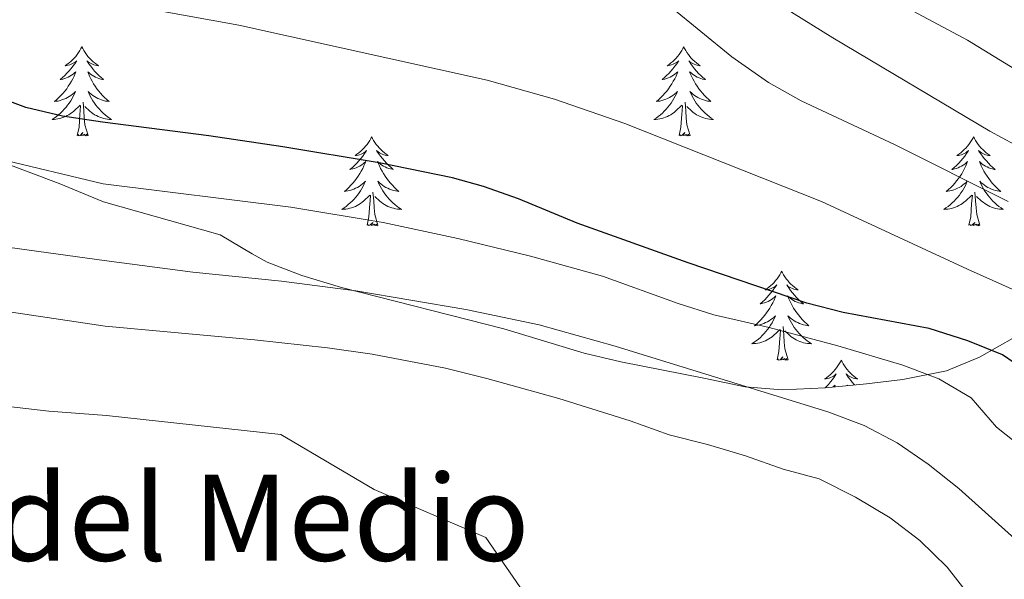
# Model space of a CAD drawing. Units: metres. Extents: x 631902 to 636413, y 4652933 to 4655987.
# Drawn here: x 633607 to 633739, y 4654757 to 4654831 of the extents above; entities that cross this region are included whole.
import ezdxf
from ezdxf.enums import TextEntityAlignment as Align

# ---------------------------------------------------------------- set-up
doc = ezdxf.new("R2010")
doc.units = ezdxf.units.M
doc.header["$MEASUREMENT"] = 0
for name, color, linetype, lineweight in [('Level 35', 92, 'Continuous', 0), ('Level 36', 19, 'Continuous', 40), ('Level 4', 36, 'Continuous', 30), ('Level 45', 7, 'Continuous', 0), ('Level 5', 36, 'Continuous', 0)]:
    doc.layers.add(name, color=color, linetype=linetype, lineweight=lineweight)
doc.styles.add('Arial', font='ARIAL.TTF', dxfattribs={"height": 0.2})

msp = doc.modelspace()

# ---------------------------------------------------------------- linework, layer by layer
at = {"layer": 'Level 35', "color": 92, "linetype": 'Continuous', "lineweight": 0, "ltscale": 0.5}
for points in [[(633687.68, 4654785.68, 411.17), (633682.76, 4654786.83, 411.17), (633672.05, 4654790.07, 411.17), (633650.32, 4654795.63, 411.17), (633645.03, 4654797.24, 411.17), (633640.36, 4654799, 410.91), (633638.36, 4654800.14, 410.86), (633634.07, 4654802.65, 410.4), (633618.48, 4654807.06, 406.31), (633612.57, 4654809.55, 406.06), (633596.66, 4654815.52, 406.06)], [(633740.4, 4654788.95, 399.41), (633735.65, 4654786.29, 402.92), (633731.25, 4654784.47, 404.52), (633725.38, 4654783.29, 405.43), (633720.52, 4654782.74, 406.31), (633715.03, 4654782.2, 408.1), (633709.25, 4654781.91, 410.32), (633704.29, 4654782.3, 410.91), (633698.79, 4654783.47, 411.17), (633687.68, 4654785.68, 411.17)]]:
    msp.add_polyline3d(points, dxfattribs=at)
at = {"layer": 'Level 36', "color": 92, "linetype": 'Continuous', "lineweight": 0}
for points in [[(633615.59, 4654827.81), (633615.47, 4654827.6), (633615.32, 4654827.32), (633615.15, 4654827.05), (633614.97, 4654826.8), (633614.77, 4654826.55), (633614.57, 4654826.31), (633614.35, 4654826.09), (633614.12, 4654825.87), (633613.88, 4654825.67), (633613.63, 4654825.48), (633613.37, 4654825.3), (633613.57, 4654825.32), (633613.77, 4654825.36), (633613.97, 4654825.41), (633614.16, 4654825.48), (633614.35, 4654825.57), (633614.53, 4654825.67), (633614.71, 4654825.78), (633614.91, 4654825.97), (633614.87, 4654825.91), (633614.64, 4654825.56), (633614.4, 4654825.22), (633614.14, 4654824.9), (633613.87, 4654824.58), (633613.59, 4654824.28), (633613.3, 4654823.98), (633613, 4654823.7), (633612.69, 4654823.43), (633612.81, 4654823.45), (633613.06, 4654823.51), (633613.3, 4654823.58), (633613.53, 4654823.67), (633613.77, 4654823.77), (633613.99, 4654823.89), (633614.21, 4654824.02), (633614.41, 4654824.17), (633614.61, 4654824.33), (633614.8, 4654824.49), (633614.71, 4654824.27), (633614.55, 4654823.91), (633614.38, 4654823.56), (633614.2, 4654823.21), (633614, 4654822.87), (633613.78, 4654822.54), (633613.56, 4654822.22), (633613.32, 4654821.91), (633613.07, 4654821.6), (633612.8, 4654821.31), (633612.53, 4654821.03), (633612.24, 4654820.76), (633611.94, 4654820.5), (633612.14, 4654820.53), (633612.41, 4654820.57), (633612.67, 4654820.64), (633612.93, 4654820.72), (633613.18, 4654820.81), (633613.43, 4654820.92), (633613.67, 4654821.04), (633613.91, 4654821.18), (633614.13, 4654821.33), (633614.35, 4654821.49), (633614.55, 4654821.67), (633614.75, 4654821.86), (633614.61, 4654821.53)], [(633615.59, 4654827.81), (633615.7, 4654827.6), (633615.85, 4654827.32), (633616.02, 4654827.05), (633616.2, 4654826.8), (633616.39, 4654826.55), (633616.6, 4654826.31), (633616.82, 4654826.09), (633617.05, 4654825.87), (633617.29, 4654825.67), (633617.54, 4654825.48), (633617.8, 4654825.3), (633617.6, 4654825.32), (633617.4, 4654825.36), (633617.2, 4654825.41), (633617.01, 4654825.48), (633616.82, 4654825.57), (633616.64, 4654825.67), (633616.46, 4654825.78), (633616.26, 4654825.97), (633616.3, 4654825.91), (633616.53, 4654825.56), (633616.77, 4654825.22), (633617.03, 4654824.9), (633617.29, 4654824.58), (633617.57, 4654824.28), (633617.87, 4654823.98), (633618.17, 4654823.7), (633618.48, 4654823.43), (633618.36, 4654823.45), (633618.11, 4654823.51), (633617.87, 4654823.58), (633617.63, 4654823.67), (633617.4, 4654823.77), (633617.18, 4654823.89), (633616.97, 4654824.02), (633616.76, 4654824.17), (633616.56, 4654824.33), (633616.37, 4654824.49), (633616.46, 4654824.27), (633616.62, 4654823.91), (633616.79, 4654823.56), (633616.97, 4654823.21), (633617.17, 4654822.87), (633617.39, 4654822.54), (633617.61, 4654822.22), (633617.85, 4654821.91), (633618.1, 4654821.6), (633618.37, 4654821.31), (633618.64, 4654821.03), (633618.93, 4654820.76), (633619.23, 4654820.5), (633619.03, 4654820.53), (633618.76, 4654820.57), (633618.5, 4654820.64), (633618.24, 4654820.72), (633617.99, 4654820.81), (633617.74, 4654820.92), (633617.5, 4654821.04), (633617.26, 4654821.18), (633617.04, 4654821.33), (633616.82, 4654821.49), (633616.62, 4654821.67), (633616.42, 4654821.86), (633616.56, 4654821.53)], [(633696.09, 4654827.81), (633695.98, 4654827.59), (633695.82, 4654827.32), (633695.66, 4654827.05), (633695.47, 4654826.79), (633695.28, 4654826.55), (633695.07, 4654826.31), (633694.85, 4654826.08), (633694.62, 4654825.87), (633694.38, 4654825.66), (633694.13, 4654825.47), (633693.87, 4654825.29), (633694.07, 4654825.32), (633694.27, 4654825.36), (633694.47, 4654825.41), (633694.67, 4654825.48), (633694.86, 4654825.57), (633695.04, 4654825.66), (633695.21, 4654825.78), (633695.42, 4654825.97), (633695.38, 4654825.9), (633695.15, 4654825.56), (633694.9, 4654825.22), (633694.65, 4654824.89), (633694.38, 4654824.58), (633694.1, 4654824.27), (633693.81, 4654823.98), (633693.51, 4654823.7), (633693.19, 4654823.43), (633693.32, 4654823.45), (633693.56, 4654823.51), (633693.8, 4654823.58), (633694.04, 4654823.67), (633694.27, 4654823.77), (633694.49, 4654823.89), (633694.71, 4654824.02), (633694.92, 4654824.17), (633695.11, 4654824.32), (633695.3, 4654824.49), (633695.21, 4654824.27), (633695.06, 4654823.91), (633694.89, 4654823.56), (633694.7, 4654823.21), (633694.5, 4654822.87), (633694.29, 4654822.54), (633694.06, 4654822.22), (633693.82, 4654821.9), (633693.57, 4654821.6), (633693.31, 4654821.31), (633693.03, 4654821.03), (633692.75, 4654820.76), (633692.45, 4654820.5), (633692.65, 4654820.53), (633692.91, 4654820.57), (633693.17, 4654820.63), (633693.43, 4654820.71), (633693.69, 4654820.81), (633693.94, 4654820.92), (633694.18, 4654821.04), (633694.41, 4654821.18), (633694.64, 4654821.33), (633694.85, 4654821.49), (633695.06, 4654821.67), (633695.25, 4654821.85), (633695.11, 4654821.53)], [(633696.09, 4654827.81), (633696.2, 4654827.59), (633696.36, 4654827.32), (633696.52, 4654827.05), (633696.71, 4654826.79), (633696.9, 4654826.55), (633697.11, 4654826.31), (633697.33, 4654826.08), (633697.56, 4654825.87), (633697.8, 4654825.66), (633698.05, 4654825.47), (633698.31, 4654825.29), (633698.11, 4654825.32), (633697.91, 4654825.36), (633697.71, 4654825.41), (633697.51, 4654825.48), (633697.32, 4654825.57), (633697.14, 4654825.66), (633696.97, 4654825.78), (633696.76, 4654825.97), (633696.8, 4654825.9), (633697.03, 4654825.56), (633697.28, 4654825.22), (633697.53, 4654824.89), (633697.8, 4654824.58), (633698.08, 4654824.27), (633698.37, 4654823.98), (633698.67, 4654823.7), (633698.99, 4654823.43), (633698.86, 4654823.45), (633698.62, 4654823.51), (633698.38, 4654823.58), (633698.14, 4654823.67), (633697.91, 4654823.77), (633697.69, 4654823.89), (633697.47, 4654824.02), (633697.26, 4654824.17), (633697.07, 4654824.32), (633696.88, 4654824.49), (633696.97, 4654824.27), (633697.12, 4654823.91), (633697.29, 4654823.55), (633697.48, 4654823.21), (633697.68, 4654822.87), (633697.89, 4654822.54), (633698.12, 4654822.21), (633698.36, 4654821.9), (633698.61, 4654821.6), (633698.87, 4654821.31), (633699.15, 4654821.03), (633699.43, 4654820.76), (633699.73, 4654820.5), (633699.53, 4654820.53), (633699.27, 4654820.57), (633699.01, 4654820.63), (633698.75, 4654820.71), (633698.49, 4654820.81), (633698.24, 4654820.92), (633698, 4654821.04), (633697.77, 4654821.18), (633697.54, 4654821.33), (633697.33, 4654821.49), (633697.12, 4654821.67), (633696.93, 4654821.85), (633697.07, 4654821.53)], [(633614.61, 4654821.53), (633614.45, 4654821.21), (633614.28, 4654820.89), (633614.1, 4654820.59), (633613.9, 4654820.29), (633613.69, 4654820.01), (633613.47, 4654819.73), (633613.24, 4654819.46), (633612.99, 4654819.2), (633612.73, 4654818.96), (633612.46, 4654818.72), (633612.18, 4654818.5), (633611.89, 4654818.29), (633611.61, 4654818.1), (633611.87, 4654818.11), (633612.13, 4654818.13), (633612.39, 4654818.17), (633612.65, 4654818.23), (633612.91, 4654818.3), (633613.16, 4654818.39), (633613.4, 4654818.49), (633613.64, 4654818.61), (633613.87, 4654818.74), (633614.09, 4654818.89), (633614.31, 4654819.04), (633614.51, 4654819.21), (633615.36, 4654820.01)], [(633616.56, 4654821.53), (633616.72, 4654821.21), (633616.89, 4654820.89), (633617.07, 4654820.59), (633617.27, 4654820.29), (633617.48, 4654820.01), (633617.7, 4654819.73), (633617.93, 4654819.46), (633618.18, 4654819.2), (633618.44, 4654818.96), (633618.71, 4654818.72), (633618.99, 4654818.5), (633619.27, 4654818.29), (633619.57, 4654818.1), (633619.3, 4654818.11), (633619.04, 4654818.13), (633618.77, 4654818.17), (633618.52, 4654818.23), (633618.26, 4654818.3), (633618.01, 4654818.39), (633617.77, 4654818.49), (633617.53, 4654818.61), (633617.3, 4654818.74), (633617.08, 4654818.89), (633616.86, 4654819.04), (633616.66, 4654819.21), (633616, 4654819.83)], [(633695.11, 4654821.53), (633694.96, 4654821.21), (633694.79, 4654820.89), (633694.61, 4654820.59), (633694.41, 4654820.29), (633694.2, 4654820), (633693.98, 4654819.73), (633693.74, 4654819.46), (633693.49, 4654819.2), (633693.24, 4654818.95), (633692.97, 4654818.72), (633692.69, 4654818.5), (633692.4, 4654818.29), (633692.11, 4654818.1), (633692.37, 4654818.11), (633692.64, 4654818.13), (633692.9, 4654818.17), (633693.16, 4654818.23), (633693.41, 4654818.3), (633693.66, 4654818.39), (633693.91, 4654818.49), (633694.15, 4654818.61), (633694.38, 4654818.74), (633694.6, 4654818.88), (633694.81, 4654819.04), (633695.01, 4654819.21), (633695.86, 4654820.01)], [(633697.07, 4654821.53), (633697.22, 4654821.21), (633697.39, 4654820.89), (633697.57, 4654820.59), (633697.77, 4654820.29), (633697.98, 4654820), (633698.2, 4654819.73), (633698.44, 4654819.46), (633698.69, 4654819.2), (633698.94, 4654818.95), (633699.21, 4654818.72), (633699.49, 4654818.5), (633699.78, 4654818.29), (633700.07, 4654818.1), (633699.81, 4654818.11), (633699.54, 4654818.13), (633699.28, 4654818.17), (633699.02, 4654818.23), (633698.77, 4654818.3), (633698.52, 4654818.39), (633698.27, 4654818.49), (633698.03, 4654818.61), (633697.8, 4654818.74), (633697.58, 4654818.88), (633697.37, 4654819.04), (633697.17, 4654819.21), (633696.51, 4654819.83)], [(633614.97, 4654815.96), (633615.21, 4654817.08), (633615.32, 4654818.82), (633615.37, 4654819.26), (633615.43, 4654819.98)], [(633616.44, 4654815.96), (633616.01, 4654817.4), (633615.92, 4654818.31), (633615.87, 4654819.26), (633615.77, 4654820.42)], [(633695.47, 4654815.96), (633695.72, 4654817.08), (633695.83, 4654818.82), (633695.88, 4654819.25), (633695.94, 4654819.98)], [(633696.94, 4654815.96), (633696.51, 4654817.4), (633696.42, 4654818.31), (633696.37, 4654819.25), (633696.27, 4654820.42)], [(633616.44, 4654815.96), (633616.26, 4654815.9), (633616.24, 4654816.13), (633616.05, 4654815.91), (633615.93, 4654816.12), (633615.81, 4654816.01), (633615.54, 4654815.95), (633615.74, 4654816.35), (633615.35, 4654815.97), (633615.16, 4654815.91), (633615.12, 4654816.07), (633614.97, 4654815.96)], [(633654.35, 4654815.79), (633654.24, 4654815.57), (633654.09, 4654815.29), (633653.92, 4654815.03), (633653.73, 4654814.77), (633653.54, 4654814.52), (633653.33, 4654814.29), (633653.11, 4654814.06), (633652.89, 4654813.84), (633652.65, 4654813.64), (633652.39, 4654813.45), (633652.13, 4654813.27), (633652.33, 4654813.29), (633652.54, 4654813.33), (633652.73, 4654813.39), (633652.93, 4654813.46), (633653.12, 4654813.54), (633653.3, 4654813.64), (633653.47, 4654813.75), (633653.68, 4654813.94), (633653.64, 4654813.88), (633653.41, 4654813.53), (633653.17, 4654813.2), (633652.91, 4654812.87), (633652.64, 4654812.56), (633652.36, 4654812.25), (633652.07, 4654811.96), (633651.77, 4654811.67), (633651.45, 4654811.4), (633651.58, 4654811.43), (633651.82, 4654811.48), (633652.07, 4654811.56), (633652.3, 4654811.65), (633652.53, 4654811.75), (633652.75, 4654811.87), (633652.97, 4654812), (633653.18, 4654812.14), (633653.37, 4654812.3), (633653.56, 4654812.47), (633653.47, 4654812.25), (633653.32, 4654811.89), (633653.15, 4654811.53), (633652.96, 4654811.19), (633652.76, 4654810.85), (633652.55, 4654810.51), (633652.32, 4654810.19), (633652.08, 4654809.88), (633651.83, 4654809.58), (633651.57, 4654809.29), (633651.29, 4654809), (633651.01, 4654808.73), (633650.71, 4654808.48), (633650.91, 4654808.5), (633651.17, 4654808.55), (633651.44, 4654808.61), (633651.69, 4654808.69), (633651.95, 4654808.78), (633652.2, 4654808.89), (633652.44, 4654809.01), (633652.67, 4654809.15), (633652.9, 4654809.3), (633653.11, 4654809.47), (633653.32, 4654809.64), (633653.51, 4654809.83), (633653.37, 4654809.5)], [(633654.35, 4654815.79), (633654.46, 4654815.57), (633654.62, 4654815.29), (633654.79, 4654815.03), (633654.97, 4654814.77), (633655.16, 4654814.52), (633655.37, 4654814.29), (633655.59, 4654814.06), (633655.82, 4654813.84), (633656.06, 4654813.64), (633656.31, 4654813.45), (633656.57, 4654813.27), (633656.37, 4654813.29), (633656.17, 4654813.33), (633655.97, 4654813.39), (633655.77, 4654813.46), (633655.58, 4654813.54), (633655.4, 4654813.64), (633655.23, 4654813.75), (633655.02, 4654813.94), (633655.06, 4654813.88), (633655.29, 4654813.53), (633655.54, 4654813.2), (633655.79, 4654812.87), (633656.06, 4654812.56), (633656.34, 4654812.25), (633656.63, 4654811.96), (633656.94, 4654811.67), (633657.25, 4654811.4), (633657.13, 4654811.43), (633656.88, 4654811.48), (633656.64, 4654811.56), (633656.4, 4654811.65), (633656.17, 4654811.75), (633655.95, 4654811.87), (633655.73, 4654812), (633655.52, 4654812.14), (633655.33, 4654812.3), (633655.14, 4654812.47), (633655.23, 4654812.25), (633655.38, 4654811.89), (633655.55, 4654811.53), (633655.74, 4654811.19), (633655.94, 4654810.85), (633656.15, 4654810.51), (633656.38, 4654810.19), (633656.62, 4654809.88), (633656.87, 4654809.58), (633657.13, 4654809.29), (633657.41, 4654809), (633657.69, 4654808.73), (633657.99, 4654808.48), (633657.8, 4654808.5), (633657.53, 4654808.55), (633657.27, 4654808.61), (633657.01, 4654808.69), (633656.75, 4654808.78), (633656.5, 4654808.89), (633656.26, 4654809.01), (633656.03, 4654809.15), (633655.8, 4654809.3), (633655.59, 4654809.47), (633655.38, 4654809.64), (633655.19, 4654809.83), (633655.33, 4654809.5)], [(633696.94, 4654815.96), (633696.77, 4654815.89), (633696.75, 4654816.13), (633696.56, 4654815.91), (633696.44, 4654816.11), (633696.32, 4654816.01), (633696.05, 4654815.95), (633696.24, 4654816.35), (633695.86, 4654815.97), (633695.67, 4654815.91), (633695.63, 4654816.07), (633695.47, 4654815.96)], [(633734.86, 4654815.79), (633734.75, 4654815.57), (633734.59, 4654815.29), (633734.42, 4654815.03), (633734.24, 4654814.77), (633734.05, 4654814.52), (633733.84, 4654814.28), (633733.62, 4654814.06), (633733.39, 4654813.84), (633733.15, 4654813.64), (633732.9, 4654813.45), (633732.64, 4654813.27), (633732.84, 4654813.29), (633733.04, 4654813.33), (633733.24, 4654813.39), (633733.43, 4654813.45), (633733.62, 4654813.54), (633733.81, 4654813.64), (633733.98, 4654813.75), (633734.18, 4654813.94), (633734.14, 4654813.88), (633733.91, 4654813.53), (633733.67, 4654813.2), (633733.41, 4654812.87), (633733.15, 4654812.55), (633732.87, 4654812.25), (633732.57, 4654811.95), (633732.27, 4654811.67), (633731.96, 4654811.4), (633732.08, 4654811.42), (633732.33, 4654811.48), (633732.57, 4654811.55), (633732.81, 4654811.64), (633733.04, 4654811.75), (633733.26, 4654811.86), (633733.48, 4654811.99), (633733.68, 4654812.14), (633733.88, 4654812.3), (633734.07, 4654812.47), (633733.98, 4654812.25), (633733.82, 4654811.88), (633733.65, 4654811.53), (633733.47, 4654811.18), (633733.27, 4654810.84), (633733.05, 4654810.51), (633732.83, 4654810.19), (633732.59, 4654809.88), (633732.34, 4654809.57), (633732.07, 4654809.28), (633731.8, 4654809), (633731.51, 4654808.73), (633731.21, 4654808.47), (633731.41, 4654808.5), (633731.68, 4654808.55), (633731.94, 4654808.61), (633732.2, 4654808.69), (633732.45, 4654808.78), (633732.7, 4654808.89), (633732.94, 4654809.01), (633733.18, 4654809.15), (633733.4, 4654809.3), (633733.62, 4654809.47), (633733.83, 4654809.64), (633734.02, 4654809.83), (633733.88, 4654809.5)], [(633734.86, 4654815.79), (633734.97, 4654815.57), (633735.12, 4654815.29), (633735.29, 4654815.03), (633735.47, 4654814.77), (633735.67, 4654814.52), (633735.87, 4654814.28), (633736.09, 4654814.06), (633736.32, 4654813.84), (633736.56, 4654813.64), (633736.81, 4654813.45), (633737.07, 4654813.27), (633736.87, 4654813.29), (633736.67, 4654813.33), (633736.47, 4654813.39), (633736.28, 4654813.45), (633736.09, 4654813.54), (633735.91, 4654813.64), (633735.73, 4654813.75), (633735.53, 4654813.94), (633735.57, 4654813.88), (633735.8, 4654813.53), (633736.04, 4654813.2), (633736.3, 4654812.87), (633736.57, 4654812.55), (633736.85, 4654812.25), (633737.14, 4654811.95), (633737.44, 4654811.67), (633737.75, 4654811.4), (633737.63, 4654811.42), (633737.38, 4654811.48), (633737.14, 4654811.55), (633736.91, 4654811.64), (633736.67, 4654811.75), (633736.45, 4654811.86), (633736.24, 4654811.99), (633736.03, 4654812.14), (633735.83, 4654812.3), (633735.65, 4654812.47), (633735.73, 4654812.25), (633735.89, 4654811.88), (633736.06, 4654811.53), (633736.25, 4654811.18), (633736.45, 4654810.84), (633736.66, 4654810.51), (633736.88, 4654810.19), (633737.12, 4654809.88), (633737.37, 4654809.57), (633737.64, 4654809.28), (633737.91, 4654809), (633738.2, 4654808.73), (633738.5, 4654808.47), (633738.3, 4654808.5), (633738.03, 4654808.55), (633737.77, 4654808.61), (633737.51, 4654808.69), (633737.26, 4654808.78), (633737.01, 4654808.89), (633736.77, 4654809.01), (633736.53, 4654809.15), (633736.31, 4654809.3), (633736.09, 4654809.47), (633735.89, 4654809.64), (633735.69, 4654809.83), (633735.83, 4654809.5)], [(633653.37, 4654809.5), (633653.22, 4654809.18), (633653.05, 4654808.87), (633652.87, 4654808.56), (633652.67, 4654808.27), (633652.46, 4654807.98), (633652.24, 4654807.7), (633652, 4654807.43), (633651.76, 4654807.18), (633651.5, 4654806.93), (633651.23, 4654806.7), (633650.95, 4654806.47), (633650.66, 4654806.27), (633650.37, 4654806.07), (633650.64, 4654806.08), (633650.9, 4654806.11), (633651.16, 4654806.15), (633651.42, 4654806.21), (633651.67, 4654806.28), (633651.93, 4654806.37), (633652.17, 4654806.47), (633652.41, 4654806.59), (633652.64, 4654806.72), (633652.86, 4654806.86), (633653.07, 4654807.02), (633653.27, 4654807.19), (633654.12, 4654807.99)], [(633655.33, 4654809.5), (633655.48, 4654809.18), (633655.65, 4654808.87), (633655.83, 4654808.56), (633656.03, 4654808.27), (633656.24, 4654807.98), (633656.47, 4654807.7), (633656.7, 4654807.43), (633656.95, 4654807.17), (633657.2, 4654806.93), (633657.47, 4654806.7), (633657.75, 4654806.47), (633658.04, 4654806.27), (633658.33, 4654806.07), (633658.07, 4654806.08), (633657.8, 4654806.11), (633657.54, 4654806.15), (633657.28, 4654806.21), (633657.03, 4654806.28), (633656.78, 4654806.37), (633656.53, 4654806.47), (633656.29, 4654806.58), (633656.07, 4654806.71), (633655.84, 4654806.86), (633655.63, 4654807.02), (633655.43, 4654807.19), (633654.77, 4654807.81)], [(633733.88, 4654809.5), (633733.72, 4654809.18), (633733.55, 4654808.87), (633733.37, 4654808.56), (633733.17, 4654808.27), (633732.97, 4654807.98), (633732.74, 4654807.7), (633732.51, 4654807.43), (633732.26, 4654807.17), (633732, 4654806.93), (633731.73, 4654806.69), (633731.45, 4654806.47), (633731.17, 4654806.26), (633730.88, 4654806.07), (633731.14, 4654806.08), (633731.4, 4654806.11), (633731.67, 4654806.15), (633731.93, 4654806.2), (633732.18, 4654806.28), (633732.43, 4654806.36), (633732.67, 4654806.47), (633732.91, 4654806.58), (633733.14, 4654806.71), (633733.36, 4654806.86), (633733.58, 4654807.02), (633733.78, 4654807.19), (633734.63, 4654807.99)], [(633735.83, 4654809.5), (633735.99, 4654809.18), (633736.16, 4654808.87), (633736.34, 4654808.56), (633736.54, 4654808.27), (633736.75, 4654807.98), (633736.97, 4654807.7), (633737.21, 4654807.43), (633737.45, 4654807.17), (633737.71, 4654806.93), (633737.98, 4654806.69), (633738.26, 4654806.47), (633738.55, 4654806.26), (633738.84, 4654806.07), (633738.57, 4654806.08), (633738.31, 4654806.11), (633738.05, 4654806.15), (633737.79, 4654806.2), (633737.53, 4654806.28), (633737.28, 4654806.36), (633737.04, 4654806.47), (633736.8, 4654806.58), (633736.57, 4654806.71), (633736.35, 4654806.86), (633736.13, 4654807.02), (633735.93, 4654807.19), (633735.27, 4654807.81)], [(633653.73, 4654803.94), (633653.98, 4654805.06), (633654.09, 4654806.8), (633654.14, 4654807.23), (633654.2, 4654807.95)], [(633655.2, 4654803.94), (633654.77, 4654805.38), (633654.68, 4654806.28), (633654.64, 4654807.23), (633654.53, 4654808.39)], [(633734.24, 4654803.94), (633734.48, 4654805.05), (633734.59, 4654806.8), (633734.64, 4654807.23), (633734.71, 4654807.95)], [(633735.71, 4654803.94), (633735.28, 4654805.38), (633735.19, 4654806.28), (633735.14, 4654807.23), (633735.04, 4654808.39)], [(633655.2, 4654803.94), (633655.03, 4654803.87), (633655.01, 4654804.11), (633654.82, 4654803.89), (633654.7, 4654804.09), (633654.58, 4654803.98), (633654.31, 4654803.93), (633654.5, 4654804.32), (633654.12, 4654803.94), (633653.93, 4654803.89), (633653.89, 4654804.05), (633653.73, 4654803.94)], [(633735.71, 4654803.94), (633735.53, 4654803.87), (633735.51, 4654804.11), (633735.32, 4654803.89), (633735.2, 4654804.09), (633735.08, 4654803.98), (633734.81, 4654803.93), (633735.01, 4654804.32), (633734.62, 4654803.94), (633734.43, 4654803.89), (633734.39, 4654804.05), (633734.24, 4654803.94)], [(633709.2, 4654797.8), (633709.09, 4654797.58), (633708.93, 4654797.31), (633708.76, 4654797.04), (633708.58, 4654796.79), (633708.39, 4654796.54), (633708.18, 4654796.3), (633707.96, 4654796.07), (633707.73, 4654795.86), (633707.49, 4654795.65), (633707.24, 4654795.46), (633706.98, 4654795.29), (633707.18, 4654795.31), (633707.38, 4654795.35), (633707.58, 4654795.4), (633707.78, 4654795.47), (633707.97, 4654795.55), (633708.15, 4654795.65), (633708.32, 4654795.77), (633708.53, 4654795.96), (633708.49, 4654795.89), (633708.25, 4654795.55), (633708.01, 4654795.21), (633707.76, 4654794.89), (633707.49, 4654794.57), (633707.21, 4654794.26), (633706.92, 4654793.97), (633706.61, 4654793.69), (633706.3, 4654793.42), (633706.42, 4654793.44), (633706.67, 4654793.5), (633706.91, 4654793.57), (633707.15, 4654793.66), (633707.38, 4654793.76), (633707.6, 4654793.88), (633707.82, 4654794.01), (633708.03, 4654794.15), (633708.22, 4654794.31), (633708.41, 4654794.48), (633708.32, 4654794.26), (633708.17, 4654793.9), (633707.99, 4654793.55), (633707.81, 4654793.2), (633707.61, 4654792.86), (633707.4, 4654792.53), (633707.17, 4654792.21), (633706.93, 4654791.89), (633706.68, 4654791.59), (633706.42, 4654791.3), (633706.14, 4654791.02), (633705.85, 4654790.75), (633705.56, 4654790.49), (633705.75, 4654790.51), (633706.02, 4654790.56), (633706.28, 4654790.62), (633706.54, 4654790.7), (633706.8, 4654790.8), (633707.05, 4654790.91), (633707.29, 4654791.03), (633707.52, 4654791.17), (633707.75, 4654791.32), (633707.96, 4654791.48), (633708.17, 4654791.66), (633708.36, 4654791.84), (633708.22, 4654791.52)], [(633709.2, 4654797.8), (633709.31, 4654797.58), (633709.46, 4654797.31), (633709.63, 4654797.04), (633709.81, 4654796.79), (633710.01, 4654796.54), (633710.21, 4654796.3), (633710.43, 4654796.07), (633710.66, 4654795.86), (633710.9, 4654795.65), (633711.15, 4654795.46), (633711.41, 4654795.29), (633711.22, 4654795.31), (633711.01, 4654795.35), (633710.81, 4654795.4), (633710.62, 4654795.47), (633710.43, 4654795.55), (633710.25, 4654795.65), (633710.07, 4654795.77), (633709.87, 4654795.96), (633709.91, 4654795.89), (633710.14, 4654795.55), (633710.38, 4654795.21), (633710.64, 4654794.89), (633710.91, 4654794.57), (633711.19, 4654794.26), (633711.48, 4654793.97), (633711.78, 4654793.69), (633712.1, 4654793.42), (633711.97, 4654793.44), (633711.73, 4654793.5), (633711.48, 4654793.57), (633711.25, 4654793.66), (633711.02, 4654793.76), (633710.79, 4654793.88), (633710.58, 4654794.01), (633710.37, 4654794.15), (633710.17, 4654794.31), (633709.99, 4654794.48), (633710.07, 4654794.26), (633710.23, 4654793.9), (633710.4, 4654793.55), (633710.59, 4654793.2), (633710.79, 4654792.86), (633711, 4654792.53), (633711.23, 4654792.21), (633711.47, 4654791.89), (633711.72, 4654791.59), (633711.98, 4654791.3), (633712.25, 4654791.02), (633712.54, 4654790.75), (633712.84, 4654790.49), (633712.64, 4654790.51), (633712.38, 4654790.56), (633712.11, 4654790.62), (633711.85, 4654790.7), (633711.6, 4654790.8), (633711.35, 4654790.91), (633711.11, 4654791.03), (633710.88, 4654791.17), (633710.65, 4654791.32), (633710.43, 4654791.48), (633710.23, 4654791.66), (633710.03, 4654791.84), (633710.17, 4654791.52)], [(633708.22, 4654791.52), (633708.07, 4654791.2), (633707.9, 4654790.88), (633707.71, 4654790.58), (633707.52, 4654790.28), (633707.31, 4654789.99), (633707.08, 4654789.71), (633706.85, 4654789.45), (633706.6, 4654789.19), (633706.35, 4654788.94), (633706.08, 4654788.71), (633705.8, 4654788.49), (633705.51, 4654788.28), (633705.22, 4654788.09), (633705.48, 4654788.1), (633705.75, 4654788.12), (633706.01, 4654788.16), (633706.27, 4654788.22), (633706.52, 4654788.29), (633706.77, 4654788.38), (633707.02, 4654788.48), (633707.25, 4654788.6), (633707.48, 4654788.73), (633707.71, 4654788.87), (633707.92, 4654789.03), (633708.12, 4654789.2), (633708.97, 4654790)], [(633710.17, 4654791.52), (633710.33, 4654791.2), (633710.5, 4654790.88), (633710.68, 4654790.58), (633710.88, 4654790.28), (633711.09, 4654789.99), (633711.31, 4654789.71), (633711.55, 4654789.45), (633711.79, 4654789.19), (633712.05, 4654788.94), (633712.32, 4654788.71), (633712.6, 4654788.49), (633712.89, 4654788.28), (633713.18, 4654788.09), (633712.91, 4654788.1), (633712.65, 4654788.12), (633712.39, 4654788.16), (633712.13, 4654788.22), (633711.87, 4654788.29), (633711.62, 4654788.38), (633711.38, 4654788.48), (633711.14, 4654788.6), (633710.91, 4654788.73), (633710.69, 4654788.87), (633710.48, 4654789.03), (633710.27, 4654789.2), (633709.62, 4654789.82)], [(633708.58, 4654785.95), (633708.82, 4654787.07), (633708.94, 4654788.81), (633708.99, 4654789.24), (633709.05, 4654789.97)], [(633710.05, 4654785.95), (633709.62, 4654787.39), (633709.53, 4654788.29), (633709.48, 4654789.24), (633709.38, 4654790.41)], [(633710.05, 4654785.95), (633709.87, 4654785.88), (633709.86, 4654786.12), (633709.67, 4654785.9), (633709.55, 4654786.1), (633709.42, 4654786), (633709.15, 4654785.94), (633709.35, 4654786.33), (633708.97, 4654785.95), (633708.78, 4654785.9), (633708.74, 4654786.06), (633708.58, 4654785.95)], [(633717.16, 4654785.88), (633717.05, 4654785.66), (633716.89, 4654785.39), (633716.72, 4654785.12), (633716.54, 4654784.87), (633716.35, 4654784.62), (633716.14, 4654784.38), (633715.92, 4654784.15), (633715.69, 4654783.94), (633715.45, 4654783.73), (633715.2, 4654783.54), (633714.94, 4654783.37), (633715.14, 4654783.39), (633715.34, 4654783.43), (633715.54, 4654783.48), (633715.74, 4654783.55), (633715.93, 4654783.64), (633716.11, 4654783.73), (633716.28, 4654783.85), (633716.49, 4654784.04), (633716.45, 4654783.97), (633716.21, 4654783.63), (633715.97, 4654783.29), (633715.72, 4654782.97), (633715.45, 4654782.65), (633715.17, 4654782.35), (633715.03, 4654782.2)], [(633717.16, 4654785.88), (633717.27, 4654785.66), (633717.42, 4654785.39), (633717.59, 4654785.12), (633717.77, 4654784.87), (633717.97, 4654784.62), (633718.17, 4654784.38), (633718.39, 4654784.15), (633718.62, 4654783.94), (633718.86, 4654783.73), (633719.11, 4654783.54), (633719.37, 4654783.37), (633719.18, 4654783.39), (633718.97, 4654783.43), (633718.77, 4654783.48), (633718.58, 4654783.55), (633718.39, 4654783.64), (633718.21, 4654783.73), (633718.03, 4654783.85), (633717.83, 4654784.04), (633717.87, 4654783.97), (633718.1, 4654783.63), (633718.34, 4654783.29), (633718.6, 4654782.97), (633718.87, 4654782.65), (633718.93, 4654782.59)], [(633716.07, 4654782.31), (633716.18, 4654782.39), (633716.37, 4654782.56), (633716.28, 4654782.34), (633716.27, 4654782.33)], [(633718.02, 4654782.5), (633717.95, 4654782.56), (633717.97, 4654782.49)]]:
    msp.add_lwpolyline(points, dxfattribs=at)
msp.add_polyline3d([(633590.69, 4654781.41, 418.33), (633611.17, 4654779.06, 418.13), (633618.88, 4654778.5, 418.03), (633642.19, 4654775.96, 418.33), (633654.71, 4654768.57, 418.33), (633669.64, 4654762.15, 418.33), (633676.05, 4654752.84, 418.33), (633680.39, 4654743.84, 418.33), (633675.73, 4654733.57, 418.33), (633661.13, 4654720.73, 418.33), (633651.34, 4654716.87, 418.33), (633642.51, 4654716.23, 418.33), (633632.57, 4654716.87, 418.33), (633626.31, 4654717.83, 418.33), (633619.68, 4654722.01, 418.03), (633610.48, 4654734.19, 418.03), (633604.02, 4654740.51, 418.03)], dxfattribs=at)
at = {"layer": 'Level 4', "color": 36, "linetype": 'Continuous', "lineweight": 30}
for points in [[(633655.36, 4654812.29, 400), (633642.46, 4654814.45, 400), (633632.57, 4654815.92, 400), (633618.33, 4654817.72, 400), (633613, 4654818.53, 400), (633608.11, 4654819.72, 400), (633603.41, 4654821.43, 400), (633593.88, 4654826.1, 400), (633589.14, 4654827.7, 400), (633579.17, 4654830.34, 400), (633573.62, 4654831.35, 400)], [(633743.42, 4654783.4, 400), (633738.75, 4654786.61, 400), (633734.11, 4654788.48, 400), (633728.91, 4654790.14, 400), (633717.4, 4654792.27, 400), (633712.56, 4654793.53, 400), (633696.7, 4654798.93, 400), (633681.86, 4654804.21, 400), (633674, 4654807.48, 400), (633669.29, 4654809.15, 400), (633665.15, 4654810.29, 400), (633655.36, 4654812.29, 400)]]:
    msp.add_polyline3d(points, dxfattribs=at)
at = {"layer": 'Level 5', "color": 36, "linetype": 'Continuous', "lineweight": 0}
for points in [[(633742.56, 4654823.51, 380), (633734.03, 4654828.71, 380), (633724.12, 4654834.01, 380), (633721.06, 4654835.83, 380), (633704.94, 4654846.34, 380), (633700.38, 4654848.39, 380), (633694.21, 4654850.33, 380), (633689.3, 4654851.32, 380), (633683.78, 4654851.91, 380), (633673.56, 4654853.77, 380), (633655.39, 4654857.51, 380), (633650.55, 4654858.77, 380), (633647.85, 4654859.75, 380), (633638.12, 4654863.99, 380), (633633.22, 4654865.03, 380), (633617.64, 4654866.15, 380), (633603.66, 4654866.13, 380)], [(633750.23, 4654809.41, 385), (633737.03, 4654816.53, 385), (633716.05, 4654829.03, 385), (633710.49, 4654832.46, 385), (633706.05, 4654835.77, 385), (633700.79, 4654839.32, 385), (633696.08, 4654841.04, 385), (633688.78, 4654842.7, 385), (633654.58, 4654849.05, 385), (633650.66, 4654850.1, 385), (633645.95, 4654851.79, 385), (633640.75, 4654854.2, 385), (633636.05, 4654855.36, 385), (633617.79, 4654856.06, 385), (633591.79, 4654857.43, 385)], [(633739.48, 4654807.11, 390), (633724.3, 4654814.77, 390), (633711.8, 4654820.6, 390), (633707.44, 4654823.06, 390), (633702.51, 4654826.49, 390), (633694.25, 4654833.28, 390), (633689.94, 4654835.81, 390), (633684.89, 4654836.86, 390), (633673.97, 4654836.49, 390), (633668.27, 4654836.81, 390), (633662.74, 4654837.47, 390), (633657.91, 4654838.77, 390), (633648.06, 4654842.37, 390), (633643.45, 4654844.78, 390), (633638.25, 4654846.94, 390), (633633.35, 4654848.03, 390), (633628.1, 4654847.31, 390), (633623.5, 4654846.4, 390), (633617.91, 4654847.03, 390), (633608.86, 4654848.53, 390), (633598.45, 4654849.21, 390)], [(633742.12, 4654794.47, 395), (633734.07, 4654798.05, 395), (633714.52, 4654807.12, 395), (633688.23, 4654817.54, 395), (633678.79, 4654820.84, 395), (633669.82, 4654823.35, 395), (633636.58, 4654830.72, 395), (633618.1, 4654834.07, 395), (633594.36, 4654838.67, 395)], [(633745.93, 4654770.57, 405), (633737.91, 4654776.93, 405), (633734.55, 4654780.86, 405), (633730.23, 4654783.39, 405), (633725.42, 4654785.2, 405), (633716.72, 4654787.8, 405), (633707.5, 4654790.25, 405), (633700.12, 4654791.95, 405), (633695.37, 4654793.47, 405), (633685.24, 4654797.14, 405), (633675.6, 4654799.81, 405), (633665.88, 4654802.18, 405), (633655.87, 4654804.3, 405), (633643.53, 4654806.38, 405), (633618.45, 4654809.47, 405), (633604.27, 4654812.86, 405)], [(633604.68, 4654801.15, 410), (633618.59, 4654799.21, 410), (633630.45, 4654797.65, 410), (633642.31, 4654796.47, 410), (633652.22, 4654795.16, 410), (633666.95, 4654792.65, 410), (633676.74, 4654790.63, 410), (633686.92, 4654787.76, 410), (633715.37, 4654778.96, 410), (633720.23, 4654777.13, 410), (633724.66, 4654774.81, 410), (633728.8, 4654771.96, 410), (633732.87, 4654768.71, 410), (633740.38, 4654761.99, 410)], [(633737.44, 4654749.55, 415), (633734.5, 4654754.11, 415), (633731.31, 4654758.21, 415), (633727.69, 4654761.76, 415), (633723.72, 4654764.79, 415), (633719.05, 4654767.54, 415), (633714.23, 4654770.02, 415), (633709.4, 4654771.32, 415), (633704.35, 4654773.08, 415), (633699.28, 4654774.59, 415), (633694.14, 4654775.91, 415), (633688.94, 4654777.77, 415), (633679.38, 4654780.76, 415), (633669.75, 4654783.45, 415), (633664.25, 4654784.82, 415), (633654.43, 4654786.69, 415), (633648.44, 4654787.53, 415), (633638.69, 4654788.61, 415), (633618.71, 4654790.44, 415), (633601.06, 4654793.07, 415)]]:
    msp.add_polyline3d(points, dxfattribs=at)

# ---------------------------------------------------------------- texts
at = {"layer": 'Level 45', "color": 19, "linetype": 'Continuous', "lineweight": 0, "style": 'Arial'}
msp.add_text('Plana del Medio', height=11.5, dxfattribs=at).set_placement((633617.21, 4654764.8, 418.22), align=Align.MIDDLE_CENTER)

doc.saveas('drawing.dxf')
